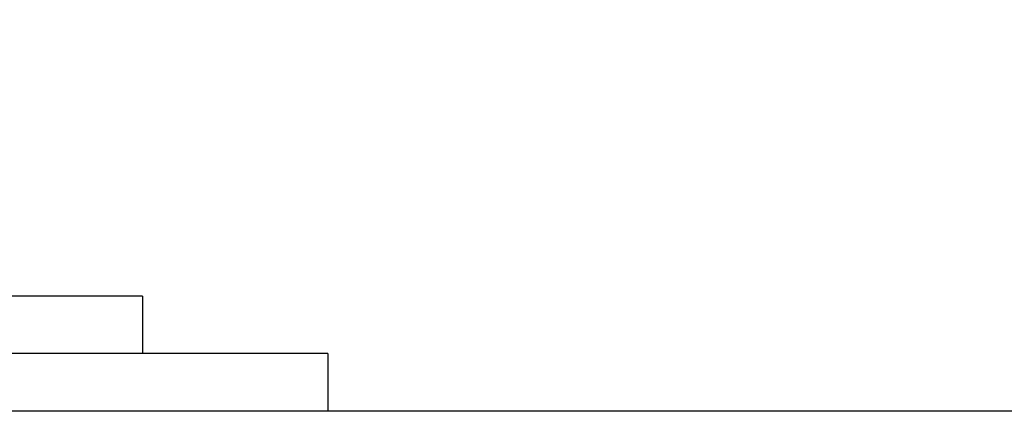
# Model space of a CAD drawing. Extents: x -3.1 to 29.4, y -39.6 to 47.3.
# Drawn here: x 13.2 to 14.3, y -5.4 to -5 of the extents above; entities that cross this region are included whole.
import ezdxf

# ---------------------------------------------------------------- set-up
doc = ezdxf.new("R2010")
doc.units = 0
doc.header["$MEASUREMENT"] = 0
doc.layers.get('Defpoints').update_dxf_attribs({"color": 150, "linetype": 'CONTINUOUS'})
doc.layers.add('AM_5', color=8, linetype='CONTINUOUS', lineweight=15)
doc.layers.add('OBJECT', color=7, linetype='CONTINUOUS')
doc.styles.get("Standard").update_dxf_attribs({"font": 'arial.ttf'})
doc.dimstyles.new('Fraction-1&HTO12$0', dxfattribs={"dimscale": 6, "dimtxt": 0.18, "dimasz": 0.18, "dimexe": 0.125, "dimexo": 0.0625, "dimgap": 0.09, "dimtad": 0, "dimdec": 3, "dimzin": 3, "dimdsep": 46, "dimlunit": 5, "dimtxsty": 'Standard', "dimcen": 0.09, "dimdle": 0.125, "dimadec": 0, "dimazin": 0, "dimtfac": 1, "dimtdec": 3, "dimtofl": 0, "dimtmove": 2, "dimatfit": 3, "dimfxl": 0, "dimtolj": 1, "dimtzin": 0, "dimarcsym": 0})

# ---------------------------------------------------------------- blocks, each defined once
blk = doc.blocks.new('*D15')
at = {"layer": 'AM_5', "color": 0, "lineweight": -2}
for p, q in [((3.0904, -5.0263), (3.0904, -2.2515)), ((22.3404, -5.0263), (22.3404, -2.2515)), ((4.1704, -3.0015), (11.045, -3.0015)), ((21.2604, -3.0015), (14.3859, -3.0015))]:
    blk.add_line(p, q, dxfattribs=at)
at = {"layer": 'AM_5', "color": 0}
for points in [[(4.1704, -2.8215), (4.1704, -3.1815), (3.0904, -3.0015)], [(21.2604, -2.8215), (21.2604, -3.1815), (22.3404, -3.0015)]]:
    blk.add_solid(points, dxfattribs=at)
at = {"layer": 'Defpoints', "color": 0}
for p in [(3.0904, -3.0015), (3.0904, -5.4013), (22.3404, -5.4013)]:
    blk.add_point(p, dxfattribs=at)
at = {"layer": 'AM_5', "color": 0, "insert": (12.7154, -3.0015), "char_height": 1.08, "attachment_point": 5}
blk.add_mtext('\\A1;19{\\H1.000000x;\\S1/4;}', dxfattribs=at)

msp = doc.modelspace()

# ---------------------------------------------------------------- linework, layer by layer
at = {"layer": 'OBJECT'}
for p, q in [((13.3389, -5.2763), (12.092, -5.2763)), ((13.3389, -5.2763), (13.3389, -5.3388)), ((13.54, -5.3388), (11.8909, -5.3388)), ((13.54, -5.3388), (13.54, -5.4013)), ((22.3404, -5.4013), (3.0904, -5.4013))]:
    msp.add_line(p, q, dxfattribs=at)

# ---------------------------------------------------------------- dimensions: what is measured, and where the dimension line sits
at = {"layer": 'AM_5'}
dim = msp.add_linear_dim(base=(3.0904, -3.0015), p1=(22.3404, -5.4013), p2=(3.0904, -5.4013), dimstyle='Fraction-1&HTO12$0', override={"dimpost": ''}, dxfattribs=at)
dim.commit()
dim.dimension.update_dxf_attribs({"geometry": '*D15', "text_midpoint": (12.7154, -3.0015)})

doc.saveas('drawing.dxf')
